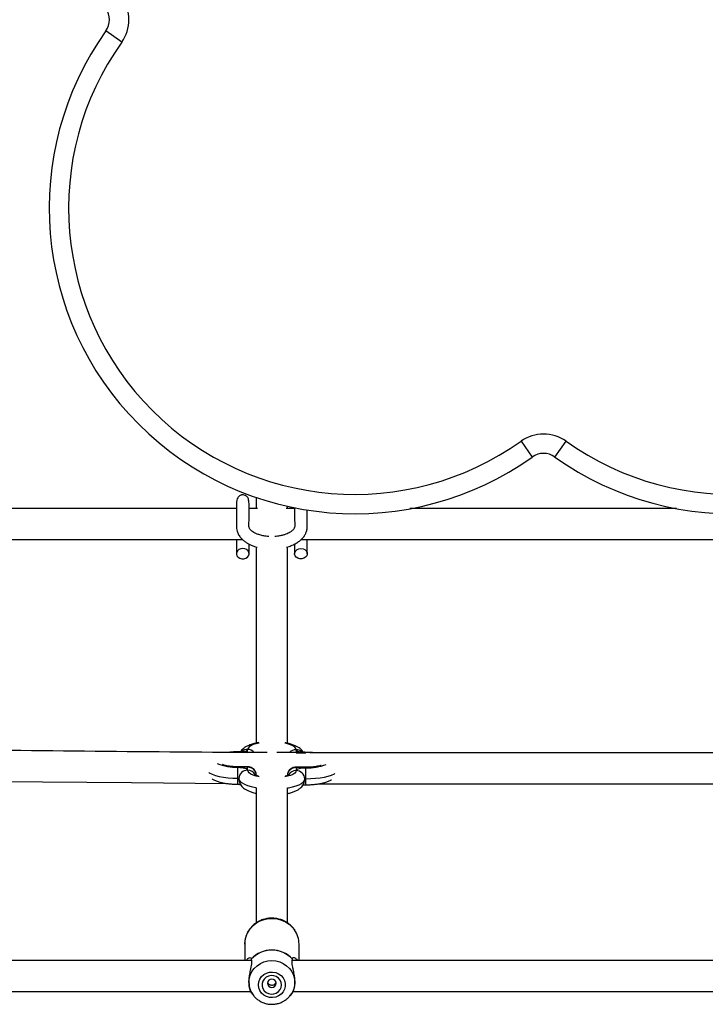
# Model space of a CAD drawing. Units: millimetres. Extents: x -4248 to 3793, y -2964 to 3181.
# Drawn here: x -270 to 83, y -508 to 0 of the extents above; entities that cross this region are included whole.
import ezdxf

# ---------------------------------------------------------------- set-up
doc = ezdxf.new("R2010")
doc.units = ezdxf.units.MM

# ---------------------------------------------------------------- blocks, each defined once
blk = doc.blocks.new('MN 6232 P')
at = {"color": 7, "linetype": 'Continuous', "lineweight": 25}
for p, q in [((-217.33, -11.61), (-225.48, -5.8)), ((-11.61, -217.33), (-5.8, -225.48)), ((5.8, -225.48), (11.61, -217.33)), ((-151.75, -249.41), (-151.76, -249.42)), ((-147.36, -252), (-151.75, -252)), ((-128.25, -252), (-132.55, -252)), ((-132, -252), (-132, -250.79)), ((-148, -264.96), (-148, -265.06)), ((-148, -271.86), (-148, -372.97)), ((-132, -373.07), (-132, -271.85)), ((-128.25, -270.35), (-128.25, -275.33)), ((-157.47, -377.73), (-158.67, -377.74)), ((-157.47, -377.73), (-152.47, -377.77)), ((-152.47, -377.77), (-152.47, -376.22)), ((-127.47, -376.39), (-127.47, -377.93)), ((-127.47, -377.93), (-122.47, -377.97)), ((-157.5, -391.11), (-157.47, -385.44)), ((-152.32, -385.25), (-157.47, -385.22)), ((-152.47, -385.47), (-157.47, -385.44)), ((-152.47, -387.01), (-152.47, -385.47)), ((-122.47, -385.46), (-127.62, -385.42)), ((-127.47, -385.64), (-127.47, -387.18)), ((-122.47, -385.67), (-127.47, -385.64)), ((-122.5, -391.34), (-122.47, -385.67)), ((-157.53, -394.22), (-157.5, -391.11)), ((-148, -396), (-148, -465.68)), ((-132, -465.69), (-132, -396.02)), ((-154, -476.66), (-154, -485)), ((-126, -485), (-126, -476.66)), ((-150.52, -485), (-387.47, -485)), ((-150.62, -484.32), (-150.61, -484.4)), ((129.48, -485), (-129.47, -485)), ((-129.39, -484.4), (-129.38, -484.32)), ((-387, -501), (-150.99, -501)), ((-150.54, -501.82), (-149.25, -503.37)), ((-130.75, -503.37), (-129.52, -501.9)), ((-129.02, -501), (129.01, -501))]:
    blk.add_line(p, q, dxfattribs=at)
at = {"color": 7, "linetype": 'Continuous', "lineweight": 25, "flags": 128}
for points in [[(-155, -272.63), (-156.06, -272.78), (-157, -273.2), (-157.72, -273.85), (-158.15, -274.67), (-158.24, -275.55), (-157.98, -276.41), (-157.39, -277.16), (-156.55, -277.7), (-155.53, -277.99), (-154.47, -277.99), (-153.45, -277.7), (-152.61, -277.16), (-152.02, -276.41), (-151.76, -275.55), (-151.85, -274.67), (-152.28, -273.85), (-153, -273.2), (-153.94, -272.78), (-155, -272.63)], [(-125, -272.63), (-123.94, -272.78), (-123, -273.2), (-122.28, -273.85), (-121.85, -274.67), (-121.76, -275.55), (-122.02, -276.41), (-122.61, -277.16), (-123.45, -277.7), (-124.47, -277.99), (-125.53, -277.99), (-126.55, -277.7), (-127.39, -277.16), (-127.98, -276.41), (-128.24, -275.55), (-128.15, -274.67), (-127.72, -273.85), (-127, -273.2), (-126.06, -272.78), (-125, -272.63)], [(-146.58, -372.99), (-148, -373.3), (-149.54, -373.77), (-150.79, -374.31), (-151.71, -374.91), (-152.28, -375.56), (-152.47, -376.22)], [(-127.47, -376.39), (-127.66, -375.72), (-128.22, -375.07), (-129.14, -374.45), (-130.39, -373.9), (-131.93, -373.41), (-133.35, -373.08)], [(-152.47, -376.22), (-152.56, -376.52), (-152.85, -376.81), (-153.31, -377.08), (-153.93, -377.3), (-154.69, -377.49), (-155.55, -377.63), (-156.49, -377.71), (-157.47, -377.73)], [(-157.47, -377.51), (-157.47, -377.54), (-157.47, -377.73)], [(-122.47, -377.97), (-123.44, -377.93), (-124.38, -377.84), (-125.25, -377.69), (-126, -377.49), (-126.63, -377.25), (-127.09, -376.99), (-127.37, -376.69), (-127.47, -376.39)], [(-157.47, -385.44), (-157.47, -385.25), (-157.47, -385.22)], [(-157.47, -385.44), (-156.49, -385.48), (-155.55, -385.57), (-154.69, -385.72), (-153.93, -385.91), (-153.31, -386.15), (-152.85, -386.42), (-152.56, -386.71), (-152.47, -387.01)], [(-152.47, -385.47), (-152.37, -385.29), (-152.32, -385.25)], [(-127.62, -385.42), (-127.57, -385.45), (-127.47, -385.64)], [(-127.47, -387.18), (-127.37, -386.88), (-127.09, -386.6), (-126.63, -386.33), (-126, -386.1), (-125.25, -385.92), (-124.38, -385.78), (-123.44, -385.7), (-122.47, -385.67)], [(-122.47, -385.46), (-122.47, -385.49), (-122.47, -385.67)], [(-172.52, -388.22), (-172.22, -388.39), (-170.79, -389.04), (-169.06, -389.63), (-167.08, -390.13), (-164.88, -390.54), (-162.51, -390.84), (-160.03, -391.03), (-157.5, -391.11)], [(-146.58, -390.32), (-148, -390), (-149.54, -389.51), (-150.79, -388.95), (-151.71, -388.34), (-152.28, -387.68), (-152.47, -387.01)], [(-127.47, -387.18), (-127.66, -387.85), (-128.22, -388.5), (-129.14, -389.1), (-130.39, -389.64), (-131.93, -390.1), (-133.35, -390.41)], [(-122.5, -391.34), (-119.97, -391.3), (-117.49, -391.14), (-115.12, -390.87), (-112.92, -390.5), (-110.94, -390.02), (-109.21, -389.46), (-107.78, -388.82), (-107.53, -388.68)], [(-372.97, -391.93), (-332.99, -392.29), (-281.42, -392.75), (-212.36, -393.37), (-163.07, -393.82)], [(-157.5, -391.11), (-157.4, -391.11), (-157.31, -391.12), (-157.22, -391.13), (-157.15, -391.15), (-157.08, -391.18), (-157.04, -391.21), (-157.01, -391.23), (-157, -391.26)], [(-157, -391.26), (-156.81, -392.05), (-156.24, -392.81), (-155.32, -393.55), (-154.05, -394.24), (-152.46, -394.86), (-150.6, -395.41), (-148.5, -395.86), (-148.07, -395.94)], [(-131.94, -396.05), (-131.5, -395.97), (-129.4, -395.55), (-127.54, -395.03), (-125.95, -394.43), (-124.68, -393.76), (-123.76, -393.03), (-123.19, -392.27), (-123, -391.49)], [(-123, -391.49), (-122.99, -391.46), (-122.96, -391.43), (-122.92, -391.41), (-122.85, -391.39), (-122.78, -391.37), (-122.69, -391.35), (-122.6, -391.35), (-122.5, -391.34)], [(-154, -476.66), (-153.82, -474.52), (-153.28, -472.44), (-152.4, -470.47), (-151.19, -468.66), (-149.7, -467.06), (-147.95, -465.7), (-146, -464.63), (-143.9, -463.87), (-141.69, -463.44), (-139.44, -463.35), (-137.2, -463.61), (-135.04, -464.21), (-133, -465.13), (-131.15, -466.35), (-129.52, -467.83), (-128.3, -469.34)], [(-151.81, -496.39), (-151.63, -494.44), (-151.1, -492.55), (-150.23, -490.77), (-149.05, -489.17), (-147.59, -487.78), (-145.9, -486.66), (-144.04, -485.83), (-142.05, -485.32), (-140, -485.15), (-137.95, -485.32), (-135.96, -485.83), (-134.1, -486.66), (-132.41, -487.78), (-130.95, -489.17), (-129.77, -490.77), (-128.9, -492.55), (-128.37, -494.44), (-128.19, -496.39), (-128.37, -498.34), (-128.9, -500.23), (-129.77, -502), (-130.75, -503.37)], [(-146.91, -497.62), (-146.72, -496.11), (-146.17, -494.68), (-145.29, -493.4), (-144.12, -492.35), (-142.74, -491.59), (-141.2, -491.15), (-139.6, -491.07), (-138.02, -491.33), (-136.55, -491.93), (-135.26, -492.85), (-134.23, -494.01), (-133.51, -495.38), (-133.14, -496.86), (-133.14, -498.39), (-133.51, -499.87), (-134.23, -501.23), (-135.26, -502.4), (-136.55, -503.31), (-138.02, -503.92), (-139.6, -504.18), (-141.2, -504.09), (-142.74, -503.66), (-144.12, -502.89), (-145.29, -501.85), (-146.17, -500.57), (-146.72, -499.14), (-146.91, -497.62)], [(-135, -497.62), (-135.19, -496.34), (-135.73, -495.15), (-136.59, -494.15), (-137.7, -493.4), (-138.98, -492.97), (-140.34, -492.88), (-141.67, -493.14), (-142.88, -493.74), (-143.88, -494.62), (-144.59, -495.73), (-144.95, -496.98), (-144.95, -498.27), (-144.59, -499.52), (-143.88, -500.63), (-142.88, -501.51), (-141.67, -502.11), (-140.34, -502.37), (-138.98, -502.28), (-137.7, -501.85), (-136.59, -501.1), (-135.73, -500.1), (-135.19, -498.91), (-135, -497.62)], [(-137.75, -496.78), (-137.92, -495.96), (-138.41, -495.26), (-139.14, -494.8), (-140, -494.64), (-140.86, -494.8), (-141.59, -495.26), (-142.08, -495.96), (-142.25, -496.78), (-142.08, -497.6), (-141.59, -498.29), (-140.86, -498.75), (-140, -498.92), (-139.14, -498.75), (-138.41, -498.29), (-137.92, -497.6), (-137.75, -496.78)], [(-148.92, -503.75), (-149.05, -503.61), (-149.25, -503.37)]]:
    blk.add_lwpolyline(points, dxfattribs=at)
at = {"color": 7, "linetype": 'Continuous', "lineweight": 25}
for centre, radius, start, end in [((-233.62, 0), 20, 324.517, 35.483), ((-233.62, 0), 10, 324.517, 35.483), ((-97.23, -97.23), 157.5, 144.517, 305.483), ((97.23, -97.23), 157.5, 234.517, 35.483), ((-97.23, -97.23), 147.5, 144.517, 305.483), ((97.23, -97.23), 147.5, 234.517, 35.483), ((0, -233.62), 20, 54.517, 125.483), ((0, -233.62), 10, 54.517, 125.483), ((-152.52, -380.85), 4.63, 89.4114, 130.0176), ((-152.47, -380.81), 4.59, 41.4033, 89.9562), ((-127.53, -380.99), 4.6, 89.2934, 136.7362), ((-127.48, -381.03), 4.63, 52.3045, 89.8017), ((-158.34, -359.57), 25.89, 247.8745, 271.9215), ((-152.22, -389.68), 4.22, 0.7452, 93.3865), ((-127.77, -389.86), 4.23, 85.8468, 178.3744), ((-121.27, -359.71), 25.99, 267.3503, 290.9683), ((-152.6, -391.41), 4.4, 88.228, 178.1023), ((-152.45, -391.54), 4.52, 30.0115, 90.2442), ((-127.55, -391.71), 4.53, 88.9938, 149.4912), ((-127.39, -391.57), 4.39, 1.0329, 91.0159), ((-354.86, -390.64), 232.36, 359.059, 359.8266), ((-138.87, -476.69), 12.87, 0.1262, 34.8011), ((-140, -494.09), 14.43, 42.6126, 137.3874), ((-140, -494.15), 14.41, 42.6005, 137.3995), ((-140.91, -496.35), 10.9, 180.1808, 220.0425)]:
    blk.add_arc(centre, radius, start, end, dxfattribs=at)
for points, knots in [([(-151.75, -249.41), (-151.81, -248.6), (-151.91, -247.2), (-152.57, -246.05), (-153.2, -245.53), (-153.54, -245.35), (-153.94, -245.16), (-154.44, -245.03), (-154.9, -245), (-155.15, -245), (-155.45, -245.03), (-155.85, -245.11), (-156.67, -245.44), (-157.47, -246.27), (-158.13, -247.77), (-158.21, -248.85), (-158.25, -249.41)], [0, 0, 0, 0, 0.20074, 0.347886, 0.397871, 0.417211, 0.433435, 0.485523, 0.507576, 0.518077, 0.53001, 0.564154, 0.616021, 0.775607, 0.88158, 1, 1, 1, 1]), ([(-148, -246.28), (-148, -246.64), (-148, -247.97), (-148, -249.88), (-148, -251.43), (-148, -252)], [0, 0, 0, 0, 0.188106, 0.697898, 1, 1, 1, 1]), ([(-158.25, -252), (-174.29, -252), (-208.04, -252), (-259.47, -252), (-312.51, -252), (-352.61, -252), (-374.99, -252), (-379.75, -252)], [0, 0, 0, 0, 0.216882, 0.456375, 0.695868, 0.935362, 1, 1, 1, 1]), ([(-158.25, -249.41), (-158.25, -250.25), (-158.25, -251.83), (-158.25, -254.25), (-158.25, -256.38), (-158.24, -258.28), (-158.23, -259.85), (-158.21, -261.2), (-158.2, -262.43), (-157.92, -263.87), (-157.23, -265.5), (-156.04, -267.16), (-154.69, -268.47), (-153.35, -269.47), (-152.01, -270.27), (-150.56, -270.98), (-149.09, -271.57), (-148.06, -271.85), (-147.64, -271.97)], [0, 0, 0, 0, 0.114037, 0.216331, 0.306781, 0.385395, 0.452189, 0.498917, 0.544988, 0.594345, 0.663987, 0.728139, 0.784446, 0.832483, 0.873534, 0.917402, 0.96665, 1, 1, 1, 1]), ([(-158.25, -249.41), (-158.25, -249.66), (-158.25, -250.22), (-158.25, -251.36), (-158.25, -252)], [0, 0, 0, 0, 0.435486, 1, 1, 1, 1]), ([(-141.62, -266.43), (-142.08, -266.4), (-143.32, -266.32), (-145.18, -265.95), (-147.08, -265.39), (-148.64, -264.72), (-149.85, -264), (-150.73, -263.28), (-151.27, -262.67), (-151.59, -262.13), (-151.73, -261.73), (-151.79, -261.38), (-151.82, -261), (-151.79, -260.44), (-151.78, -259.54), (-151.76, -258.24), (-151.76, -256.48), (-151.75, -254.39), (-151.75, -251.94), (-151.75, -250.29), (-151.75, -249.41)], [0, 0, 0, 0, 0.034284, 0.093094, 0.148275, 0.19977, 0.248942, 0.297134, 0.343839, 0.383446, 0.414837, 0.430421, 0.450222, 0.478629, 0.514606, 0.583575, 0.666597, 0.763683, 0.874842, 1, 1, 1, 1]), ([(-128.25, -251.48), (-128.25, -251.59), (-128.25, -252.41), (-128.25, -253.97), (-128.25, -255.93), (-128.24, -257.65), (-128.24, -259.22), (-128.19, -260.63), (-128.21, -261.73), (-128.6, -262.51), (-129.12, -263.13), (-129.98, -263.88), (-131.22, -264.65), (-132.8, -265.33), (-134.32, -265.82), (-136.16, -266.21), (-137.56, -266.43), (-138.34, -266.45), (-138.39, -266.45)], [0, 0, 0, 0, 0.016261, 0.128583, 0.229363, 0.31861, 0.396339, 0.48116, 0.545053, 0.606629, 0.658965, 0.706262, 0.785874, 0.83017, 0.880219, 0.935541, 0.995453, 1, 1, 1, 1]), ([(-132.36, -271.96), (-131.93, -271.84), (-130.71, -271.51), (-128.92, -270.76), (-127.01, -269.73), (-125.35, -268.52), (-123.96, -267.15), (-122.91, -265.69), (-122.32, -264.44), (-121.99, -263.39), (-121.81, -262.42), (-121.79, -261.3), (-121.77, -259.93), (-121.76, -258.34), (-121.75, -256.47), (-121.75, -254.55), (-121.75, -253.26), (-121.75, -252.68)], [0, 0, 0, 0, 0.040157, 0.112797, 0.182687, 0.252556, 0.322739, 0.390362, 0.450223, 0.485615, 0.525766, 0.578352, 0.640392, 0.716929, 0.807977, 0.913546, 1, 1, 1, 1]), ([(68.58, -252), (66.36, -252), (45.57, -252), (7.06, -252), (-36.55, -252), (-61.59, -252), (-68.92, -252)], [0, 0, 0, 0, 0.04852, 0.453542, 0.840165, 1, 1, 1, 1]), ([(-379.75, -268), (-366.52, -268), (-334.81, -268), (-284.51, -268), (-228.9, -268), (-185.76, -268), (-161.15, -268), (-155.11, -268)], [0, 0, 0, 0, 0.177126, 0.424569, 0.672012, 0.919453, 1, 1, 1, 1]), ([(-158.25, -268), (-158.25, -268.03), (-158.25, -269.02), (-158.25, -270.43), (-158.25, -272.79), (-158.25, -274.45), (-158.25, -275.33)], [0, 0, 0, 0, 0.009837, 0.295285, 0.625593, 1, 1, 1, 1]), ([(-124.89, -268), (-122.45, -268), (-101.45, -268), (-61.89, -268), (-7.06, -268), (46.92, -268), (90.63, -268), (116.61, -268), (124.89, -268)], [0, 0, 0, 0, 0.029372, 0.252241, 0.475111, 0.687852, 0.900588, 1, 1, 1, 1]), ([(-121.75, -275.33), (-121.75, -274.63), (-121.75, -273.24), (-121.75, -271.08), (-121.75, -269.61), (-121.75, -268.33), (-121.75, -268)], [0, 0, 0, 0, 0.298641, 0.597282, 0.895761, 1, 1, 1, 1]), ([(-151.75, -275.33), (-151.75, -274.63), (-151.75, -273.22), (-151.75, -271.6), (-151.75, -270.63), (-151.75, -270.37)], [0, 0, 0, 0, 0.426025, 0.85205, 1, 1, 1, 1]), ([(-146.75, -372.75), (-147.08, -372.8), (-148.11, -372.96), (-149.7, -373.35), (-151.54, -373.94), (-153.13, -374.67), (-154.43, -375.53), (-155.42, -376.42), (-155.89, -377.12), (-156.1, -377.43)], [0, 0, 0, 0, 0.079953, 0.249019, 0.425013, 0.612926, 0.764537, 0.894164, 1, 1, 1, 1]), ([(-123.89, -377.64), (-123.98, -377.48), (-124.28, -376.96), (-124.98, -376.21), (-125.99, -375.38), (-127.26, -374.62), (-128.84, -373.93), (-130.71, -373.35), (-132.19, -372.99), (-133.05, -372.85), (-133.18, -372.83)], [0, 0, 0, 0, 0.0505834, 0.1666731, 0.293556, 0.4395442, 0.6106901, 0.7934943, 0.9684643, 1, 1, 1, 1]), ([(-142.49, -377.84), (-151.84, -377.81), (-190.48, -377.72), (-258.41, -376.9), (-333.34, -376.3), (-378.99, -375.87), (-395.35, -375.72)], [0, 0, 0, 0, 0.110958, 0.458429, 0.805876, 1, 1, 1, 1]), ([(-157.47, -377.51), (-157.85, -377.51), (-158.97, -377.52), (-160.66, -377.58), (-161.91, -377.72), (-162.46, -377.77)], [0, 0, 0, 0, 0.227671, 0.659819, 1, 1, 1, 1]), ([(-155.19, -377.25), (-155.19, -377.25), (-155.16, -377.24), (-155.26, -377.28), (-155.52, -377.35), (-156.02, -377.43), (-156.69, -377.5), (-157.21, -377.51), (-157.47, -377.51)], [0, 0, 0, 0, 0.00631, 0.15814, 0.324488, 0.524443, 0.76757, 1, 1, 1, 1]), ([(137.42, -378), (116.34, -378.01), (72.25, -378.04), (-1.13, -378), (-71.67, -378.1), (-119.2, -377.92), (-137.44, -377.85)], [0, 0, 0, 0, 0.230096, 0.48125, 0.800916, 1, 1, 1, 1]), ([(-122.47, -377.75), (-122.63, -377.75), (-123.09, -377.74), (-123.78, -377.67), (-124.37, -377.57), (-124.71, -377.48), (-124.75, -377.46), (-124.76, -377.45)], [0, 0, 0, 0, 0.143746, 0.419186, 0.652424, 0.84077, 1, 1, 1, 1]), ([(-119.12, -377.91), (-119.62, -377.87), (-120.73, -377.77), (-121.86, -377.76), (-122.47, -377.75)], [0, 0, 0, 0, 0.457868, 1, 1, 1, 1]), ([(-157.47, -385.22), (-157.78, -385.22), (-158.68, -385.2), (-160.15, -385.12), (-161.8, -384.93), (-163.28, -384.68), (-164.52, -384.39), (-165.12, -384.19), (-165.4, -384.1)], [0, 0, 0, 0, 0.098759, 0.287586, 0.475195, 0.659833, 0.839598, 1, 1, 1, 1]), ([(-148, -389.63), (-148.02, -389.26), (-148.07, -388.53), (-148.49, -387.49), (-149.15, -386.57), (-150.04, -385.85), (-151.07, -385.41), (-151.85, -385.23), (-152.27, -385.27), (-152.33, -385.27)], [0, 0, 0, 0, 0.1606939, 0.3216491, 0.4830974, 0.6545587, 0.8166458, 0.9723771, 1, 1, 1, 1]), ([(-127.63, -385.45), (-127.91, -385.45), (-128.56, -385.46), (-129.53, -385.8), (-130.5, -386.4), (-131.27, -387.25), (-131.79, -388.27), (-131.98, -389.12), (-132, -389.6), (-132, -389.73)], [0, 0, 0, 0, 0.123322, 0.285136, 0.447193, 0.621473, 0.785779, 0.942704, 1, 1, 1, 1]), ([(-114.66, -384.48), (-114.73, -384.5), (-115.04, -384.61), (-115.85, -384.82), (-117.08, -385.07), (-118.56, -385.28), (-120.19, -385.41), (-121.53, -385.46), (-122.29, -385.46), (-122.47, -385.46)], [0, 0, 0, 0, 0.0451541, 0.2077802, 0.3814227, 0.5632727, 0.7506851, 0.9414868, 1, 1, 1, 1]), ([(-146.8, -389.95), (-147.14, -389.85), (-147.79, -389.67), (-148.42, -389.41), (-148.79, -389.22), (-148.82, -389.2), (-148.83, -389.18)], [0, 0, 0, 0, 0.293701, 0.557185, 0.799181, 1, 1, 1, 1]), ([(-131.14, -389.32), (-131.15, -389.33), (-131.16, -389.33), (-131.46, -389.5), (-132.04, -389.72), (-132.63, -389.92), (-133.07, -390.02), (-133.15, -390.04)], [0, 0, 0, 0, 0.163879, 0.398467, 0.655048, 0.935687, 1, 1, 1, 1]), ([(-170.83, -391.46), (-170.4, -391.7), (-169.45, -392.22), (-167.76, -392.83), (-165.8, -393.36), (-163.71, -393.75), (-161.57, -394.03), (-159.49, -394.18), (-158.14, -394.21), (-157.53, -394.22)], [0, 0, 0, 0, 0.126387, 0.284966, 0.442247, 0.592519, 0.738257, 0.881502, 1, 1, 1, 1]), ([(-157.53, -394.22), (-157.37, -394.22), (-156.92, -394.23), (-156.4, -394.27), (-156.14, -394.32), (-156.11, -394.32)], [0, 0, 0, 0, 0.3131252, 0.9131235, 1, 1, 1, 1]), ([(-157, -391.29), (-156.97, -391.72), (-156.92, -392.58), (-156.48, -393.78), (-155.85, -394.84), (-155.02, -395.76), (-154.01, -396.59), (-152.74, -397.35), (-151.16, -398.04), (-149.56, -398.56), (-148.42, -398.8), (-148, -398.89)], [0, 0, 0, 0, 0.094452, 0.189422, 0.283609, 0.381471, 0.488431, 0.611497, 0.75577, 0.909871, 1, 1, 1, 1]), ([(-132, -399), (-131.44, -398.88), (-130.2, -398.61), (-128.46, -398.03), (-126.87, -397.3), (-125.57, -396.44), (-124.56, -395.51), (-123.79, -394.47), (-123.26, -393.3), (-123.03, -392.27), (-123.01, -391.66), (-123, -391.46)], [0, 0, 0, 0, 0.122657, 0.271113, 0.429623, 0.557511, 0.666855, 0.767347, 0.863431, 0.957343, 1, 1, 1, 1]), ([(-123.9, -394.53), (-123.7, -394.51), (-123.28, -394.46), (-122.79, -394.46), (-122.53, -394.46)], [0, 0, 0, 0, 0.472829, 1, 1, 1, 1]), ([(-122.53, -394.46), (-122.14, -394.46), (-121.03, -394.45), (-119.18, -394.37), (-117.06, -394.17), (-115.01, -393.85), (-113.06, -393.42), (-111.22, -392.84), (-109.95, -392.33), (-109.32, -391.93), (-109.21, -391.86)], [0, 0, 0, 0, 0.0746802, 0.2164327, 0.3589966, 0.5033107, 0.6508445, 0.8039942, 0.9668563, 1, 1, 1, 1]), ([(-116.14, -394.01), (-102.16, -394.01), (-65.17, -394.04), (1.13, -394), (64.41, -394.11), (104.66, -393.96), (115.61, -393.92)], [0, 0, 0, 0, 0.180916, 0.478938, 0.858221, 1, 1, 1, 1]), ([(-128.35, -469.26), (-128.67, -468.82), (-129.39, -467.82), (-130.8, -466.49), (-132.49, -465.28), (-134.35, -464.33), (-136.35, -463.66), (-138.42, -463.28), (-140.54, -463.2), (-142.64, -463.43), (-144.68, -463.96), (-146.62, -464.78), (-148.41, -465.87), (-150.01, -467.21), (-151.38, -468.75), (-152.49, -470.48), (-153.31, -472.35), (-153.83, -474.28), (-153.99, -475.73), (-154, -476.52), (-154, -476.66)], [0, 0, 0, 0, 0.047304, 0.106029, 0.164836, 0.223726, 0.282693, 0.341726, 0.40081, 0.459929, 0.519062, 0.578189, 0.637289, 0.696341, 0.755325, 0.814227, 0.873039, 0.931762, 0.987291, 1, 1, 1, 1]), ([(-153.03, -485), (-152.99, -484.92), (-152.79, -484.45), (-152.32, -484.03), (-151.53, -483.43), (-150.77, -483.46), (-150.66, -484.07), (-150.62, -484.32)], [0, 0, 0, 0, 0.033304, 0.210732, 0.388389, 0.754204, 1, 1, 1, 1]), ([(-150.61, -484.4), (-150.54, -484.74), (-150.4, -485.44), (-150.48, -486.78), (-150.74, -488.33), (-151.16, -490.29), (-151.63, -492.6), (-151.94, -495.14), (-151.93, -497.34), (-151.64, -499.32), (-151.18, -500.66), (-150.78, -501.45), (-150.48, -501.9), (-150.52, -501.84), (-150.54, -501.81)], [0, 0, 0, 0, 0.0795, 0.15898, 0.237986, 0.316928, 0.423844, 0.509302, 0.595133, 0.67356, 0.783531, 0.856306, 0.929132, 1, 1, 1, 1]), ([(-129.52, -501.89), (-129.52, -501.89), (-129.5, -501.87), (-129.25, -501.5), (-128.84, -500.7), (-128.37, -499.33), (-128.06, -497.31), (-128.07, -495.1), (-128.37, -492.6), (-128.82, -490.38), (-129.23, -488.47), (-129.58, -486.53), (-129.6, -485.21), (-129.42, -484.5), (-129.39, -484.4)], [0, 0, 0, 0, 0.043938, 0.124173, 0.204343, 0.312922, 0.399708, 0.486875, 0.566521, 0.678202, 0.752109, 0.826068, 0.975389, 1, 1, 1, 1]), ([(-129.38, -484.32), (-129.33, -484.05), (-129.25, -483.6), (-128.75, -483.47), (-128.19, -483.62), (-127.6, -484.11), (-127.15, -484.53), (-126.97, -484.96), (-126.96, -485)], [0, 0, 0, 0, 0.263971, 0.450953, 0.637973, 0.810885, 0.98356, 1, 1, 1, 1]), ([(-142.15, -496.25), (-142.09, -496.42), (-141.96, -496.81), (-141.5, -497.29), (-140.85, -497.64), (-140.1, -497.78), (-139.35, -497.7), (-138.68, -497.41), (-138.13, -496.95), (-137.94, -496.52), (-137.85, -496.31)], [0, 0, 0, 0, 0.097769, 0.226329, 0.358221, 0.48928, 0.616357, 0.742625, 0.872383, 1, 1, 1, 1]), ([(-148.89, -503.74), (-148.79, -503.86), (-148.3, -504.47), (-147.17, -505.36), (-145.55, -506.38), (-143.75, -507.12), (-141.86, -507.56), (-139.91, -507.7), (-137.96, -507.53), (-136.06, -507.06), (-134.26, -506.28), (-132.63, -505.22), (-131.45, -504.23), (-130.92, -503.53), (-130.78, -503.35)], [0, 0, 0, 0, 0.022087, 0.115393, 0.208997, 0.302923, 0.397161, 0.491678, 0.586418, 0.681295, 0.77621, 0.871067, 0.965766, 1, 1, 1, 1])]:
    blk.add_open_spline(points, degree=3, knots=knots, dxfattribs=at)

msp = doc.modelspace()

# ---------------------------------------------------------------- block references
msp.add_blockref('MN 6232 P', (0, 0))

doc.saveas('drawing.dxf')
